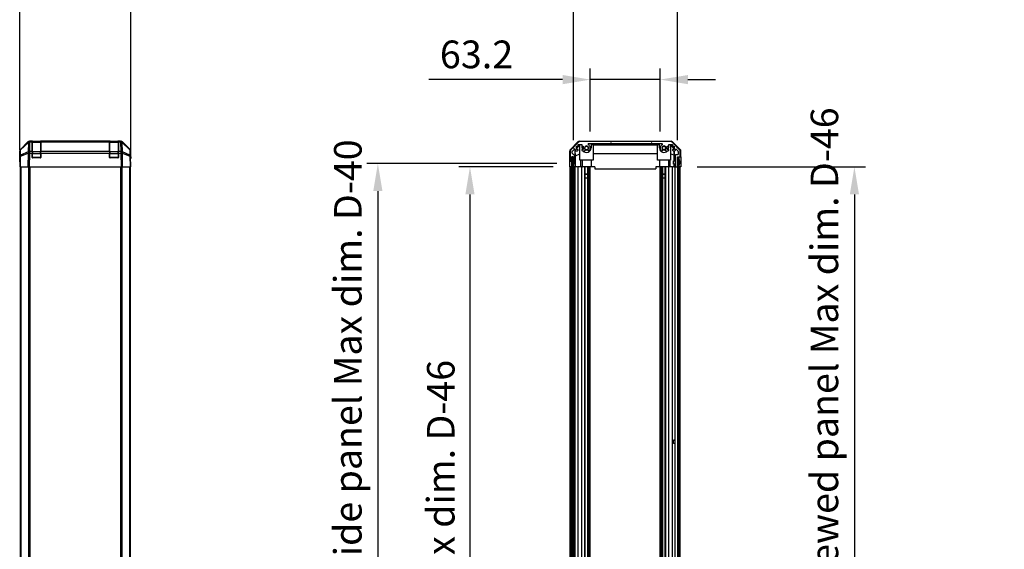
# Model space of a CAD drawing. Units: millimetres. Extents: x 0 to 14136, y 0 to 2810.
# Drawn here: x 3567 to 4456, y 1797 to 2276 of the extents above; entities that cross this region are included whole.
import ezdxf

# ---------------------------------------------------------------- set-up
doc = ezdxf.new("R2010")
doc.units = ezdxf.units.MM
for name, color, linetype, lineweight in [('AM_5', 3, 'Continuous', 25), ('Hatch (ISO)', 1, 'Continuous', 18), ('TK1', 7, 'Continuous', 25), ('TK2', 2, 'Continuous', 25), ('TK3', 5, 'Continuous', 25), ('TK4', 3, 'Continuous', 25), ('TK5', 4, 'Continuous', 25), ('TK8', 8, 'Continuous', 25)]:
    doc.layers.add(name, color=color, linetype=linetype, lineweight=lineweight)
doc.styles.add('Note Text (TK)English', font='arial.ttf')
doc.dimstyles.new('Default - Method 1b (TK)English', dxfattribs={"dimscale": 4, "dimtxt": 2.5, "dimasz": 2.5, "dimexe": 1, "dimexo": 1.5, "dimgap": 1, "dimtad": 1, "dimtoh": 1, "dimrnd": 1e-08, "dimdsep": 46, "dimtxsty": 'Note Text (TK)English', "dimcen": 0.09, "dimdle": 5, "dimclrd": 100, "dimclre": 100, "dimclrt": 7, "dimadec": 1, "dimazin": 1, "dimtfac": 1, "dimtmove": 0, "dimatfit": 3, "dimfxl": 1, "dimtolj": 1, "dimlwd": -1, "dimlwe": -1, "dimarcsym": 0})

# ---------------------------------------------------------------- blocks, each defined once
blk = doc.blocks.new('*D129')
at = {"layer": 'AM_5', "color": 100}
for p, q in [((3566.58, 2157.84), (3566.58, 2323.94)), ((3666.98, 2157.84), (3666.98, 2323.94)), ((3591.58, 2313.94), (3641.98, 2313.94))]:
    blk.add_line(p, q, dxfattribs=at)
for points in [[(3591.58, 2318.1), (3591.58, 2309.77), (3566.58, 2313.94)], [(3641.98, 2318.1), (3641.98, 2309.77), (3666.98, 2313.94)]]:
    blk.add_solid(points, dxfattribs=at)
at = {"layer": 'Defpoints', "color": 0}
for p in [(3666.98, 2313.94), (3566.58, 2142.84), (3666.98, 2142.84)]:
    blk.add_point(p, dxfattribs=at)
at = {"layer": 'AM_5', "color": 7, "insert": (3575.83, 2336.7), "char_height": 25, "attachment_point": 4, "style": 'Note Text (TK)English'}
blk.add_mtext('\\A1;100.4', dxfattribs=at)
blk = doc.blocks.new('*D130')
at = {"layer": 'AM_5', "color": 100}
for p, q in [((4082.12, 2174.84), (4082.12, 2231.57)), ((4145.32, 2174.84), (4145.32, 2231.57)), ((4057.12, 2221.57), (3936.21, 2221.57)), ((4145.32, 2221.57), (4082.12, 2221.57)), ((4170.32, 2221.57), (4195.32, 2221.57))]:
    blk.add_line(p, q, dxfattribs=at)
for points in [[(4057.12, 2225.73), (4057.12, 2217.4), (4082.12, 2221.57)], [(4170.32, 2225.73), (4170.32, 2217.4), (4145.32, 2221.57)]]:
    blk.add_solid(points, dxfattribs=at)
at = {"layer": 'Defpoints', "color": 0}
for p in [(4145.32, 2221.57), (4082.12, 2159.84), (4145.32, 2159.84)]:
    blk.add_point(p, dxfattribs=at)
at = {"layer": 'AM_5', "color": 7, "insert": (3946.21, 2244.34), "char_height": 25, "attachment_point": 4, "style": 'Note Text (TK)English'}
blk.add_mtext('\\A1;63.2', dxfattribs=at)
blk = doc.blocks.new('*D131')
at = {"layer": 'AM_5', "color": 100}
for p, q in [((4066.87, 2166.84), (4066.87, 2323.94)), ((4160.92, 2166.84), (4160.92, 2323.94)), ((4091.87, 2313.94), (4135.92, 2313.94))]:
    blk.add_line(p, q, dxfattribs=at)
for points in [[(4091.87, 2318.1), (4091.87, 2309.77), (4066.87, 2313.94)], [(4135.92, 2318.1), (4135.92, 2309.77), (4160.92, 2313.94)]]:
    blk.add_solid(points, dxfattribs=at)
at = {"layer": 'Defpoints', "color": 0}
for p in [(4160.92, 2313.94), (4066.87, 2151.84), (4160.92, 2151.84)]:
    blk.add_point(p, dxfattribs=at)
at = {"layer": 'AM_5', "color": 7, "insert": (3932.72, 2340.33), "char_height": 25, "attachment_point": 4, "style": 'Note Text (TK)English'}
blk.add_mtext('\\A1;\\fＭＳ Ｐゴシック|b0|i0;\\H24.8731;有効寸法 / Max dim. \\fArial|b0|i0;\\H25.0000;94', dxfattribs=at)
blk = doc.blocks.new('*D135')
at = {"layer": 'AM_5', "color": 100}
for p, q in [((4048.61, 2142.84), (3963.41, 2142.84)), ((3973.41, 2117.84), (3973.41, 1413.84)), ((4048.52, 1388.84), (3963.41, 1388.84))]:
    blk.add_line(p, q, dxfattribs=at)
for points in [[(3969.24, 2117.84), (3977.58, 2117.84), (3973.41, 2142.84)], [(3969.24, 1413.84), (3977.58, 1413.84), (3973.41, 1388.84)]]:
    blk.add_solid(points, dxfattribs=at)
at = {"layer": 'Defpoints', "color": 0}
for p in [(4063.61, 2142.84), (3973.41, 1388.84), (4063.52, 1388.84)]:
    blk.add_point(p, dxfattribs=at)
at = {"layer": 'AM_5', "color": 7, "insert": (3947.02, 1573.8), "char_height": 25, "attachment_point": 4, "rotation": 90, "style": 'Note Text (TK)English'}
blk.add_mtext('\\A1; \\fＭＳ Ｐゴシック|b0|i0;\\H24.8731;有効寸法 / Max dim. D-46', dxfattribs=at)
blk = doc.blocks.new('*D136')
at = {"layer": 'AM_5', "color": 100}
for p, q in [((4051.87, 2145.84), (3880.17, 2145.84)), ((3890.17, 2120.84), (3890.17, 1410.84)), ((4051.87, 1385.84), (3880.17, 1385.84))]:
    blk.add_line(p, q, dxfattribs=at)
for points in [[(3886, 2120.84), (3894.34, 2120.84), (3890.17, 2145.84)], [(3886, 1410.84), (3894.34, 1410.84), (3890.17, 1385.84)]]:
    blk.add_solid(points, dxfattribs=at)
at = {"layer": 'Defpoints', "color": 0}
for p in [(4066.87, 2145.84), (3890.17, 1385.84), (4066.87, 1385.84)]:
    blk.add_point(p, dxfattribs=at)
at = {"layer": 'AM_5', "color": 7, "insert": (3863.07, 1351.85), "char_height": 25, "attachment_point": 4, "rotation": 90, "style": 'Note Text (TK)English'}
blk.add_mtext('\\A1; \\fＭＳ Ｐゴシック|b0|i0;\\H24.8731;ハメ込みパネル有効寸法 / Slide panel Max dim. D-40', dxfattribs=at)
blk = doc.blocks.new('*D137')
at = {"layer": 'AM_5', "color": 100}
for p, q in [((4178.77, 2142.84), (4330.74, 2142.84)), ((4320.74, 2117.84), (4320.74, 1413.84)), ((4178.92, 1388.84), (4330.74, 1388.84))]:
    blk.add_line(p, q, dxfattribs=at)
for points in [[(4316.57, 2117.84), (4324.91, 2117.84), (4320.74, 2142.84)], [(4316.57, 1413.84), (4324.91, 1413.84), (4320.74, 1388.84)]]:
    blk.add_solid(points, dxfattribs=at)
at = {"layer": 'Defpoints', "color": 0}
for p in [(4163.77, 2142.84), (4163.92, 1388.84), (4320.74, 1388.84)]:
    blk.add_point(p, dxfattribs=at)
at = {"layer": 'AM_5', "color": 7, "insert": (4293.64, 1323.24), "char_height": 25, "attachment_point": 4, "rotation": 90, "style": 'Note Text (TK)English'}
blk.add_mtext('\\A1; \\fＭＳ Ｐゴシック|b0|i0;\\H24.8731;ねじ止めパネル有効寸法 / Screwed panel Max dim. D-46', dxfattribs=at)

msp = doc.modelspace()

# ---------------------------------------------------------------- hatches: boundary and pattern name
at = {"layer": 'Hatch (ISO)'}
h = msp.add_hatch(dxfattribs=at)
h.set_pattern_fill('ANSI31', color=256, scale=254, angle=75.0001754, style=0)
h.set_pattern_definition([(120.0002, (1364, -80), (-27.49626, -15.87508), [])])
edge = h.paths.add_edge_path()
edge.add_ellipse((4072.8513, 2163.54), major_axis=(0, 2), ratio=1, start_angle=0, end_angle=45)
edge.add_line((4071.4371, 2164.9543), (4064.6086, 2158.1258))
edge.add_ellipse((4066.0228, 2156.7116), major_axis=(-1.4142, 1.4142), ratio=1, start_angle=0, end_angle=45)
edge.add_line((4064.0228, 2156.7116), (4064.0228, 2148.34))
edge.add_ellipse((4064.5228, 2148.34), major_axis=(-0.5, 0), ratio=1, start_angle=0, end_angle=90)
edge.add_line((4064.5228, 2147.84), (4064.7228, 2147.84))
edge.add_ellipse((4064.7228, 2148.34), major_axis=(0, -0.5), ratio=1, start_angle=0, end_angle=90)
edge.add_line((4065.2228, 2148.34), (4065.2228, 2151.84))
edge.add_line((4065.2228, 2151.84), (4066.8728, 2151.84))
edge.add_line((4066.8728, 2151.84), (4066.8728, 2151.79))
edge.add_line((4066.8728, 2151.79), (4066.8728, 2146.34))
edge.add_ellipse((4067.3728, 2146.34), major_axis=(-0.5, 0), ratio=1, start_angle=0, end_angle=90)
edge.add_line((4067.3728, 2145.84), (4067.5728, 2145.84))
edge.add_ellipse((4067.5728, 2146.34), major_axis=(0, -0.5), ratio=1, start_angle=0, end_angle=90)
edge.add_line((4068.0728, 2146.34), (4068.0728, 2152.6155))
edge.add_ellipse((4067.5728, 2152.6155), major_axis=(0.5, 0), ratio=1, start_angle=0, end_angle=48.3664607)
edge.add_line((4067.905, 2152.9892), (4065.9907, 2154.6909))
edge.add_ellipse((4066.3228, 2155.0646), major_axis=(-0.3322, -0.3737), ratio=1, start_angle=311.6335393, end_angle=360, ccw=False)
edge.add_line((4065.8228, 2155.0646), (4065.8228, 2156.5874))
edge.add_ellipse((4066.3228, 2156.5874), major_axis=(-0.5, 0), ratio=1, start_angle=315, end_angle=360, ccw=False)
edge.add_line((4065.9693, 2156.9409), (4067.5193, 2158.4909))
edge.add_ellipse((4067.8728, 2158.1374), major_axis=(-0.3536, 0.3536), ratio=1, start_angle=225, end_angle=360, ccw=False)
edge.add_line((4068.3728, 2158.1374), (4068.3728, 2157.84))
edge.add_ellipse((4068.8728, 2157.84), major_axis=(-0.5, 0), ratio=1, start_angle=0, end_angle=90)
edge.add_line((4068.8728, 2157.34), (4070.5228, 2157.34))
edge.add_ellipse((4070.5228, 2157.84), major_axis=(0, -0.5), ratio=1, start_angle=0, end_angle=90)
edge.add_line((4071.0228, 2157.84), (4071.0228, 2158.59))
edge.add_line((4071.0228, 2158.59), (4069.6228, 2158.59))
edge.add_line((4069.6228, 2158.59), (4069.6228, 2161.39))
edge.add_line((4069.6228, 2161.39), (4071.0228, 2161.39))
edge.add_line((4071.0228, 2161.39), (4071.0228, 2163.09))
edge.add_line((4071.0228, 2163.09), (4074.4228, 2163.09))
edge.add_line((4074.4228, 2163.09), (4074.4228, 2161.39))
edge.add_line((4074.4228, 2161.39), (4075.8228, 2161.39))
edge.add_line((4075.8228, 2161.39), (4075.8228, 2158.59))
edge.add_line((4075.8228, 2158.59), (4074.4228, 2158.59))
edge.add_line((4074.4228, 2158.59), (4074.4228, 2157.84))
edge.add_ellipse((4074.9228, 2157.84), major_axis=(-0.5, 0), ratio=1, start_angle=0, end_angle=90)
edge.add_line((4074.9228, 2157.34), (4077.0502, 2157.34))
edge.add_ellipse((4076.7931, 2158.0976), major_axis=(0.2571, -0.7576), ratio=1, start_angle=0, end_angle=113.3358856)
edge.add_ellipse((4078.7228, 2159.84), major_axis=(-1.336, -1.2063), ratio=1, start_angle=95.8404263, end_angle=360, ccw=False)
edge.add_ellipse((4080.6526, 2158.0976), major_axis=(-0.5938, 0.5361), ratio=1, start_angle=0, end_angle=113.3358856)
edge.add_line((4080.3955, 2157.34), (4080.9097, 2157.3399))
edge.add_ellipse((4080.6526, 2158.0976), major_axis=(0.2571, -0.7577), ratio=1, start_angle=0, end_angle=29.1763119)
edge.add_ellipse((4078.7228, 2159.84), major_axis=(2.5236, -2.2786), ratio=1, start_angle=0, end_angle=102.7592575)
edge.add_ellipse((4080.6326, 2163.2403), major_axis=(-0.2447, -0.4357), ratio=1, start_angle=209.3205294, end_angle=360, ccw=False)
edge.add_line((4080.6326, 2163.74), (4146.8131, 2163.74))
edge.add_ellipse((4146.8131, 2163.2403), major_axis=(0, 0.4997), ratio=1, start_angle=209.3205294, end_angle=360, ccw=False)
edge.add_ellipse((4148.7228, 2159.84), major_axis=(-1.665, 2.9645), ratio=1, start_angle=0, end_angle=102.7592575)
edge.add_ellipse((4146.7931, 2158.0976), major_axis=(-0.5939, -0.5362), ratio=1, start_angle=0, end_angle=29.1763119)
edge.add_line((4146.536, 2157.3399), (4147.0502, 2157.34))
edge.add_ellipse((4146.7931, 2158.0976), major_axis=(0.2571, -0.7576), ratio=1, start_angle=0, end_angle=113.3358856)
edge.add_ellipse((4148.7228, 2159.84), major_axis=(-1.336, -1.2063), ratio=1, start_angle=95.8404263, end_angle=360, ccw=False)
edge.add_ellipse((4150.6526, 2158.0976), major_axis=(-0.5938, 0.5361), ratio=1, start_angle=0, end_angle=113.3358856)
edge.add_line((4150.3955, 2157.34), (4152.5228, 2157.34))
edge.add_ellipse((4152.5228, 2157.84), major_axis=(0, -0.5), ratio=1, start_angle=0, end_angle=90)
edge.add_line((4153.0228, 2157.84), (4153.0228, 2158.59))
edge.add_line((4153.0228, 2158.59), (4151.6228, 2158.59))
edge.add_line((4151.6228, 2158.59), (4151.6228, 2161.39))
edge.add_line((4151.6228, 2161.39), (4153.0228, 2161.39))
edge.add_line((4153.0228, 2161.39), (4153.0228, 2163.09))
edge.add_line((4153.0228, 2163.09), (4156.4228, 2163.09))
edge.add_line((4156.4228, 2163.09), (4156.4228, 2161.39))
edge.add_line((4156.4228, 2161.39), (4157.8228, 2161.39))
edge.add_line((4157.8228, 2161.39), (4157.8228, 2158.59))
edge.add_line((4157.8228, 2158.59), (4156.4228, 2158.59))
edge.add_line((4156.4228, 2158.59), (4156.4228, 2157.84))
edge.add_ellipse((4156.9228, 2157.84), major_axis=(-0.5, 0), ratio=1, start_angle=0, end_angle=90)
edge.add_line((4156.9228, 2157.34), (4158.5728, 2157.34))
edge.add_ellipse((4158.5728, 2157.84), major_axis=(0, -0.5), ratio=1, start_angle=0, end_angle=90)
edge.add_line((4159.0728, 2157.84), (4159.0728, 2158.1374))
edge.add_ellipse((4159.5728, 2158.1374), major_axis=(-0.5, 0), ratio=1, start_angle=225, end_angle=360, ccw=False)
edge.add_line((4159.9264, 2158.4909), (4161.4764, 2156.9409))
edge.add_ellipse((4161.1228, 2156.5874), major_axis=(0.3536, 0.3536), ratio=1, start_angle=315, end_angle=360, ccw=False)
edge.add_line((4161.6228, 2156.5874), (4161.6228, 2154.14))
edge.add_ellipse((4161.1228, 2154.14), major_axis=(0.5, 0), ratio=1, start_angle=270, end_angle=360, ccw=False)
edge.add_line((4161.1228, 2153.64), (4159.4228, 2153.64))
edge.add_ellipse((4159.4228, 2153.14), major_axis=(0, 0.5), ratio=1, start_angle=0, end_angle=90)
edge.add_line((4158.9228, 2153.14), (4158.9228, 2143.34))
edge.add_ellipse((4159.4228, 2143.34), major_axis=(-0.5, 0), ratio=1, start_angle=0, end_angle=90)
edge.add_line((4159.4228, 2142.84), (4160.4228, 2142.84))
edge.add_ellipse((4160.4228, 2143.34), major_axis=(0, -0.5), ratio=1, start_angle=0, end_angle=90)
edge.add_line((4160.9228, 2143.34), (4160.9228, 2151.59))
edge.add_line((4160.9228, 2151.59), (4160.9228, 2151.84))
edge.add_line((4160.9228, 2151.84), (4162.9228, 2151.84))
edge.add_ellipse((4162.9228, 2152.34), major_axis=(0, -0.5), ratio=1, start_angle=0, end_angle=90)
edge.add_line((4163.4228, 2152.34), (4163.4228, 2156.7116))
edge.add_ellipse((4161.4228, 2156.7116), major_axis=(2, 0), ratio=1, start_angle=0, end_angle=45)
edge.add_line((4162.8371, 2158.1258), (4156.0086, 2164.9543))
edge.add_ellipse((4154.5944, 2163.54), major_axis=(1.4142, 1.4142), ratio=1, start_angle=0, end_angle=45)
edge.add_line((4154.5944, 2165.54), (4072.8513, 2165.54))
h = msp.add_hatch(dxfattribs=at)
h.set_pattern_fill('ANSI31', color=256, scale=254, angle=90.0002105, style=0)
h.set_pattern_definition([(135.0002, (1364, -80), (-22.45056, -22.45072), [])])
h.paths.add_polyline_path([(4065.3728, 1379.89), (4066.8728, 1379.89), (4066.8728, 1385.34), (4066.8728, 2146.34), (4066.8728, 2151.79), (4065.3728, 2151.79)])
h = msp.add_hatch(dxfattribs=at)
h.set_pattern_fill('ANSI31', color=256, scale=254, style=0)
h.set_pattern_definition([(45, (1364, -80), (-22.45064, 22.45064), [])])
h.paths.add_polyline_path([(4162.4228, 2151.59), (4160.9228, 2151.59), (4160.9228, 2143.34), (4160.9228, 1388.34), (4160.9228, 1380.09), (4162.4228, 1380.09)])

# ---------------------------------------------------------------- linework, layer by layer
at = {"layer": 'TK1'}
for p, q in [((4071.4371, 2164.9543), (4064.6086, 2158.1258)), ((4071.0228, 2161.39), (4071.0228, 2163.09)), ((4071.0228, 2163.09), (4074.4228, 2163.09)), ((4154.5944, 2165.54), (4072.8513, 2165.54)), ((4074.4228, 2163.09), (4074.4228, 2161.39)), ((4080.6326, 2163.74), (4146.8131, 2163.74)), ((4153.0228, 2161.39), (4153.0228, 2163.09)), ((4153.0228, 2163.09), (4156.4228, 2163.09)), ((4162.8371, 2158.1258), (4156.0086, 2164.9543)), ((4156.4228, 2163.09), (4156.4228, 2161.39)), ((4064.0228, 2156.7116), (4064.0228, 2148.34)), ((4065.8228, 2155.0646), (4065.8228, 2156.5874)), ((4065.9693, 2156.9409), (4067.5193, 2158.4909)), ((4067.905, 2152.9892), (4065.9907, 2154.6909)), ((4068.3728, 2158.1374), (4068.3728, 2157.84)), ((4068.8728, 2157.34), (4070.5228, 2157.34)), ((4069.6228, 2158.59), (4069.6228, 2161.39)), ((4069.6228, 2161.39), (4071.0228, 2161.39)), ((4071.0228, 2158.59), (4069.6228, 2158.59)), ((4071.0228, 2157.84), (4071.0228, 2158.59)), ((4074.4228, 2161.39), (4075.8228, 2161.39)), ((4075.8228, 2158.59), (4074.4228, 2158.59)), ((4074.4228, 2158.59), (4074.4228, 2157.84)), ((4074.9228, 2157.34), (4077.0502, 2157.34)), ((4075.8228, 2161.39), (4075.8228, 2158.59)), ((4080.3955, 2157.34), (4080.9097, 2157.3399)), ((4146.536, 2157.3399), (4147.0502, 2157.34)), ((4150.3955, 2157.34), (4152.5228, 2157.34)), ((4151.6228, 2158.59), (4151.6228, 2161.39)), ((4151.6228, 2161.39), (4153.0228, 2161.39)), ((4153.0228, 2158.59), (4151.6228, 2158.59)), ((4153.0228, 2157.84), (4153.0228, 2158.59)), ((4156.4228, 2161.39), (4157.8228, 2161.39)), ((4157.8228, 2158.59), (4156.4228, 2158.59)), ((4156.4228, 2158.59), (4156.4228, 2157.84)), ((4156.9228, 2157.34), (4158.5728, 2157.34)), ((4157.8228, 2161.39), (4157.8228, 2158.59)), ((4158.9228, 2153.14), (4158.9228, 2143.34)), ((4159.0728, 2157.84), (4159.0728, 2158.1374)), ((4161.1228, 2153.64), (4159.4228, 2153.64)), ((4159.9264, 2158.4909), (4161.4764, 2156.9409)), ((4161.6228, 2156.5874), (4161.6228, 2154.14)), ((4163.4228, 2152.34), (4163.4228, 2156.7116)), ((4064.5228, 2147.84), (4064.7228, 2147.84)), ((4065.2228, 2148.34), (4065.2228, 2151.84)), ((4065.2228, 2151.84), (4066.8728, 2151.84)), ((4066.8728, 2151.84), (4066.8728, 2146.34)), ((4067.3728, 2145.84), (4067.5728, 2145.84)), ((4068.0728, 2146.34), (4068.0728, 2152.6155)), ((4160.9228, 2143.34), (4160.9228, 2151.84)), ((4160.9228, 2151.84), (4162.9228, 2151.84)), ((3567.0812, 2142.84), (3567.0812, 1388.84)), ((3567.6669, 2142.84), (3567.6669, 1388.84)), ((3574.4954, 2142.84), (3574.4954, 1388.84)), ((3575.9096, 1388.84), (3575.9096, 2142.84)), ((3657.6527, 2142.84), (3657.6527, 1388.84)), ((3659.0669, 1388.84), (3659.0669, 2142.84)), ((3665.8954, 2142.84), (3665.8954, 1388.84)), ((3666.4812, 2142.84), (3666.4812, 1388.84)), ((4064.0228, 1388.84), (4064.0228, 2142.84)), ((4065.2228, 1388.84), (4065.2228, 2142.84)), ((4068.0728, 1388.84), (4068.0728, 2142.84)), ((4068.3728, 1388.84), (4068.3728, 2142.84)), ((4071.0228, 1388.84), (4071.0228, 2142.84)), ((4074.4228, 1388.84), (4074.4228, 2142.84)), ((4077.0502, 1388.84), (4077.0502, 2142.84)), ((4077.5847, 2132.84), (4077.5847, 2142.84)), ((4077.5931, 1388.84), (4077.5931, 2142.84)), ((4079.8526, 1388.84), (4079.8526, 2142.84)), ((4079.861, 2142.84), (4079.861, 2132.84)), ((4080.3955, 1388.84), (4080.3955, 2142.84)), ((4080.9097, 1388.84), (4080.9097, 2142.84)), ((4082.123, 1388.84), (4082.123, 2142.84)), ((4145.3227, 1388.84), (4145.3227, 2142.84)), ((4146.536, 1388.84), (4146.536, 2142.84)), ((4147.0502, 1388.84), (4147.0502, 2142.84)), ((4147.5847, 2132.84), (4147.5847, 2142.84)), ((4147.5931, 1388.84), (4147.5931, 2142.84)), ((4149.8526, 1388.84), (4149.8526, 2142.84)), ((4149.861, 2142.84), (4149.861, 2132.84)), ((4150.3955, 1388.84), (4150.3955, 2142.84)), ((4153.0228, 1388.84), (4153.0228, 2142.84)), ((4156.4228, 1388.84), (4156.4228, 2142.84)), ((4158.9228, 1388.84), (4158.9228, 2142.84)), ((4159.4228, 2142.84), (4160.4228, 2142.84)), ((4163.4228, 1388.84), (4163.4228, 2142.84))]:
    msp.add_line(p, q, dxfattribs=at)
for centre, radius, start, end in [((4072.8513, 2163.54), 2, 90, 135), ((4080.6326, 2163.2403), 0.4997, 90, 240.6794706), ((4078.7228, 2159.84), 3.4001, 317.9202131, 60.6794706), ((4148.7228, 2159.84), 3.4001, 119.3205294, 222.0797869), ((4146.8131, 2163.2403), 0.4997, 299.3205294, 90), ((4154.5944, 2163.54), 2, 45, 90), ((4066.0228, 2156.7116), 2, 135, 180), ((4066.3228, 2156.5874), 0.5, 135, 180), ((4066.3228, 2155.0646), 0.5, 180, 228.3664607), ((4067.8728, 2158.1374), 0.5, 0, 135), ((4067.5728, 2152.6155), 0.5, 0, 48.3664607), ((4068.8728, 2157.84), 0.5, 180, 270), ((4070.5228, 2157.84), 0.5, 270, 0), ((4074.9228, 2157.84), 0.5, 180, 270), ((4078.7228, 2159.84), 1.8, 317.9202131, 222.0797869), ((4076.7931, 2158.0976), 0.8, 288.7439012, 42.0797869), ((4080.6526, 2158.0976), 0.8, 137.9202131, 251.2560988), ((4080.6526, 2158.0976), 0.8001, 288.7439012, 317.9202131), ((4146.7931, 2158.0976), 0.8001, 222.0797869, 251.2560988), ((4148.7228, 2159.84), 1.8, 317.9202131, 222.0797869), ((4146.7931, 2158.0976), 0.8, 288.7439012, 42.0797869), ((4150.6526, 2158.0976), 0.8, 137.9202131, 251.2560988), ((4152.5228, 2157.84), 0.5, 270, 0), ((4156.9228, 2157.84), 0.5, 180, 270), ((4158.5728, 2157.84), 0.5, 270, 0), ((4159.4228, 2153.14), 0.5, 90, 180), ((4159.5728, 2158.1374), 0.5, 45, 180), ((4161.1228, 2154.14), 0.5, 270, 0), ((4161.1228, 2156.5874), 0.5, 0, 45), ((4161.4228, 2156.7116), 2, 0, 45), ((4064.5228, 2148.34), 0.5, 180, 270), ((4064.7228, 2148.34), 0.5, 270, 0), ((4067.3728, 2146.34), 0.5, 180, 270), ((4067.5728, 2146.34), 0.5, 270, 0), ((4162.9228, 2152.34), 0.5, 270, 0), ((4159.4228, 2143.34), 0.5, 180, 270), ((4160.4228, 2143.34), 0.5, 270, 0)]:
    msp.add_arc(centre, radius, start, end, dxfattribs=at)
at = {"layer": 'TK2'}
for p, q in [((3567.1668, 2158.4245), (3573.9967, 2165.2544)), ((3567.4231, 2158.0067), (3574.3888, 2164.8519)), ((3574.3923, 2165.26), (3567.4266, 2158.4148)), ((3574.3888, 2164.8519), (3574.2386, 2156.2466)), ((3574.399, 2165.2665), (3574.3923, 2165.26)), ((3575.4107, 2165.84), (3575.8008, 2165.84)), ((3575.644, 2156.6424), (3575.7942, 2165.2477)), ((3575.7942, 2165.2477), (3575.8008, 2165.2543)), ((3577.7812, 2165.84), (3575.8008, 2165.84)), ((3575.8008, 2165.2543), (3575.8008, 2165.84)), ((3575.8008, 2165.2543), (3577.7812, 2165.2543)), ((3578.2812, 2165.84), (3577.7812, 2165.84)), ((3577.7812, 2165.84), (3577.7812, 2165.2543)), ((3577.7812, 2156.6424), (3577.7812, 2165.2543)), ((3578.2812, 2165.64), (3578.2812, 2165.84)), ((3578.2812, 2165.84), (3585.2812, 2165.84)), ((3585.2812, 2165.84), (3585.2812, 2165.64)), ((3585.7812, 2165.84), (3585.2812, 2165.84)), ((3585.7812, 2165.2543), (3585.7812, 2165.84)), ((3647.7812, 2165.84), (3585.7812, 2165.84)), ((3585.7812, 2165.2543), (3585.7812, 2156.6424)), ((3585.7812, 2165.2543), (3647.7812, 2165.2543)), ((3648.2812, 2165.84), (3647.7812, 2165.84)), ((3647.7812, 2165.84), (3647.7812, 2165.2543)), ((3647.7812, 2156.6424), (3647.7812, 2165.2543)), ((3648.2812, 2165.64), (3648.2812, 2165.84)), ((3648.2812, 2165.84), (3655.2812, 2165.84)), ((3655.7812, 2165.84), (3655.2812, 2165.84)), ((3655.2812, 2165.84), (3655.2812, 2165.64)), ((3655.7812, 2165.2543), (3655.7812, 2165.84)), ((3657.7615, 2165.84), (3655.7812, 2165.84)), ((3655.7812, 2165.2543), (3655.7812, 2156.6424)), ((3655.7812, 2165.2543), (3657.7615, 2165.2543)), ((3657.7615, 2165.84), (3657.7615, 2165.2543)), ((3657.7615, 2165.84), (3658.1516, 2165.84)), ((3657.7615, 2165.2543), (3657.7681, 2165.2477)), ((3657.7681, 2165.2477), (3657.9184, 2156.6424)), ((3659.17, 2165.26), (3659.1633, 2165.2665)), ((3666.1357, 2158.4148), (3659.17, 2165.26)), ((3659.3237, 2156.2466), (3659.1735, 2164.8519)), ((3659.1735, 2164.8519), (3666.1392, 2158.0067)), ((3659.5656, 2165.2544), (3666.3955, 2158.4245)), ((4064.1085, 2158.4245), (4070.9384, 2165.2544)), ((4069.6228, 2159.6949), (4072.7675, 2162.8396)), ((4069.6228, 2159.3273), (4072.7228, 2162.3821)), ((4072.3524, 2165.84), (4155.0932, 2165.84)), ((4072.8723, 2162.7349), (4072.7228, 2162.5854)), ((4072.7228, 2148.84), (4072.7228, 2162.5854)), ((4072.7675, 2162.8396), (4074.4228, 2162.8396)), ((4072.7675, 2162.8396), (4072.8723, 2162.7349)), ((4074.4228, 2162.7349), (4072.8723, 2162.7349)), ((4082.8228, 2162.8396), (4086.2228, 2162.8396)), ((4082.8228, 2162.8396), (4082.8228, 2159.84)), ((4084.7228, 2162.7349), (4082.8228, 2162.7349)), ((4084.7228, 2162.7349), (4084.7228, 2148.84)), ((4084.7228, 2162.6307), (4142.7228, 2162.6307)), ((4086.2228, 2162.8396), (4086.2228, 2163.7396)), ((4086.2228, 2163.7396), (4141.2228, 2163.7396)), ((4141.2228, 2162.8396), (4086.2228, 2162.8396)), ((4141.2228, 2163.7396), (4141.2228, 2162.8396)), ((4141.2228, 2162.8396), (4144.6228, 2162.8396)), ((4142.7228, 2148.84), (4142.7228, 2162.7349)), ((4144.6228, 2162.7349), (4142.7228, 2162.7349)), ((4144.6228, 2159.84), (4144.6228, 2162.8396)), ((4153.0228, 2162.8396), (4154.6781, 2162.8396)), ((4154.5734, 2162.7349), (4153.0228, 2162.7349)), ((4154.5734, 2162.7349), (4154.6781, 2162.8396)), ((4154.7228, 2162.5854), (4154.5734, 2162.7349)), ((4154.6781, 2162.8396), (4157.8228, 2159.6949)), ((4154.7228, 2162.5854), (4154.7228, 2148.84)), ((4154.7228, 2162.3821), (4157.7375, 2159.4114)), ((4156.5073, 2165.2544), (4163.3372, 2158.4245)), ((3566.5812, 2147.84), (3566.5812, 2157.0105)), ((3566.8287, 2157.0232), (3566.7474, 2152.3617)), ((3567.3333, 2152.3762), (3574.2134, 2155.254)), ((3567.3417, 2153.3452), (3567.4231, 2158.0067)), ((3574.2218, 2156.223), (3567.3417, 2153.3452)), ((3574.2134, 2155.254), (3573.9967, 2142.84)), ((3574.2386, 2156.2466), (3574.2218, 2156.223)), ((3575.4107, 2142.84), (3575.6272, 2155.2395)), ((3575.6272, 2155.2395), (3575.644, 2155.2631)), ((3577.7812, 2156.6424), (3575.644, 2156.6424)), ((3575.644, 2155.2631), (3575.644, 2156.6424)), ((3575.644, 2155.2631), (3577.7812, 2155.2631)), ((3577.7812, 2156.6424), (3577.7812, 2155.2631)), ((3577.7812, 2151.34), (3577.7812, 2155.2631)), ((3585.7812, 2155.2631), (3585.7812, 2156.6424)), ((3647.7812, 2156.6424), (3585.7812, 2156.6424)), ((3585.7812, 2155.2631), (3585.7812, 2151.34)), ((3585.7812, 2155.2631), (3647.7812, 2155.2631)), ((3647.7812, 2156.6424), (3647.7812, 2155.2631)), ((3647.7812, 2151.34), (3647.7812, 2155.2631)), ((3655.7812, 2155.2631), (3655.7812, 2156.6424)), ((3657.9184, 2156.6424), (3655.7812, 2156.6424)), ((3655.7812, 2155.2631), (3655.7812, 2151.34)), ((3655.7812, 2155.2631), (3657.9184, 2155.2631)), ((3657.9184, 2156.6424), (3657.9184, 2155.2631)), ((3657.9184, 2155.2631), (3657.9351, 2155.2395)), ((3657.9351, 2155.2395), (3658.1516, 2142.84)), ((3659.3405, 2156.223), (3659.3237, 2156.2466)), ((3666.2206, 2153.3452), (3659.3405, 2156.223)), ((3659.5656, 2142.84), (3659.3489, 2155.254)), ((3659.3489, 2155.254), (3666.229, 2152.3762)), ((3666.1392, 2158.0067), (3666.2206, 2153.3452)), ((3666.8149, 2152.3617), (3666.7336, 2157.0232)), ((3666.9812, 2151.84), (3666.9812, 2157.0105)), ((4063.5228, 2147.84), (4063.5228, 2157.0105)), ((4068.3736, 2145.84), (4068.3736, 2157.8129)), ((4068.6454, 2152.7775), (4068.5639, 2157.4469)), ((4068.6454, 2152.7775), (4072.7228, 2154.4372)), ((4074.6228, 2159.84), (4074.6228, 2161.39)), ((4142.7228, 2154.5974), (4084.7228, 2154.5974)), ((4152.8228, 2161.39), (4152.8228, 2159.84)), ((4157.63, 2153.2539), (4154.7228, 2154.4372)), ((4157.7014, 2157.34), (4157.63, 2153.2539)), ((4157.63, 2153.2539), (4157.63, 2148.3401)), ((4157.7375, 2159.4114), (4157.7232, 2158.59)), ((4157.8228, 2159.4967), (4157.7375, 2159.4114)), ((4157.9219, 2157.34), (4157.9219, 2148.3401)), ((4163.9228, 2151.84), (4163.9228, 2157.0105)), ((3566.7474, 2152.3617), (3566.5812, 2142.84)), ((3566.5812, 2147.84), (3566.6684, 2147.84)), ((3567.1668, 2142.84), (3567.3333, 2152.3762)), ((3585.2812, 2150.84), (3578.2812, 2150.84)), ((3655.2812, 2150.84), (3648.2812, 2150.84)), ((3666.229, 2152.3762), (3666.3955, 2142.84)), ((3666.9812, 2142.84), (3666.8149, 2152.3617)), ((3666.8241, 2151.84), (3666.9812, 2151.84)), ((4063.5228, 2147.84), (4064.5228, 2147.84)), ((4063.6101, 2142.84), (4063.6101, 2145.84)), ((4064.7228, 2147.84), (4065.2236, 2147.84)), ((4065.2236, 2147.84), (4065.2236, 2151.84)), ((4065.2236, 2147.84), (4065.2236, 2145.84)), ((4065.2236, 2145.84), (4065.2236, 2142.84)), ((4066.8736, 2146.3129), (4066.8736, 2145.84)), ((4066.8736, 2145.84), (4067.3728, 2145.84)), ((4066.8736, 2143.84), (4066.8736, 2145.84)), ((4067.5728, 2145.84), (4068.3736, 2145.84)), ((4068.3736, 2145.84), (4068.391, 2145.84)), ((4068.6454, 2142.84), (4068.6454, 2152.7775)), ((4084.7228, 2148.84), (4072.7228, 2148.84)), ((4073.1516, 2148.84), (4073.1516, 2142.84)), ((4074.6228, 2148.84), (4074.6228, 2142.84)), ((4082.8228, 2148.84), (4082.8228, 2142.84)), ((4154.7228, 2148.84), (4142.7228, 2148.84)), ((4144.6228, 2148.84), (4144.6228, 2142.84)), ((4152.8228, 2148.84), (4152.8228, 2142.84)), ((4154.294, 2142.84), (4154.294, 2148.84)), ((4157.63, 2145.34), (4157.63, 2142.84)), ((4157.9219, 2145.34), (4157.9219, 2142.84)), ((4162.9228, 2151.84), (4163.9228, 2151.84)), ((4163.7657, 2146.84), (4163.7657, 2142.84)), ((3567.1668, 2142.84), (3566.5812, 2142.84)), ((3567.1668, 2142.84), (3573.9967, 2142.84)), ((3575.4107, 2142.84), (3573.9967, 2142.84)), ((3575.4107, 2142.84), (3658.1516, 2142.84)), ((3659.5656, 2142.84), (3658.1516, 2142.84)), ((3659.5656, 2142.84), (3666.3955, 2142.84)), ((3666.9812, 2142.84), (3666.3955, 2142.84)), ((4065.2236, 2142.84), (4063.6101, 2142.84)), ((4064.7228, 2142.84), (4064.5228, 2142.84)), ((4065.3728, 2142.84), (4065.2236, 2142.84)), ((4065.3728, 2142.84), (4065.2236, 2142.84)), ((4066.8728, 2142.84), (4066.8736, 2142.84)), ((4066.8736, 2142.84), (4066.8736, 2143.84)), ((4068.4259, 2142.84), (4066.8736, 2142.84)), ((4067.5728, 2142.84), (4067.3728, 2142.84)), ((4068.4259, 2143.84), (4068.4259, 2142.84)), ((4068.6278, 2142.84), (4068.4259, 2142.84)), ((4068.6278, 2142.84), (4068.8728, 2142.84)), ((4070.5228, 2142.84), (4068.8728, 2142.84)), ((4070.5228, 2142.84), (4071.0228, 2142.84)), ((4073.1516, 2142.84), (4071.0228, 2142.84)), ((4074.4228, 2142.84), (4073.1516, 2142.84)), ((4074.4228, 2142.84), (4074.9228, 2142.84)), ((4075.4732, 2142.84), (4074.9228, 2142.84)), ((4082.8228, 2142.84), (4075.4732, 2142.84)), ((4086.2228, 2142.84), (4082.8228, 2142.84)), ((4086.2228, 2142.84), (4086.2228, 2140.84)), ((4086.2228, 2140.84), (4141.2228, 2140.84)), ((4141.2228, 2142.84), (4141.2228, 2140.84)), ((4144.6228, 2142.84), (4141.2228, 2142.84)), ((4151.9725, 2142.84), (4144.6228, 2142.84)), ((4152.5228, 2142.84), (4151.9725, 2142.84)), ((4152.5228, 2142.84), (4153.0228, 2142.84)), ((4154.294, 2142.84), (4153.0228, 2142.84)), ((4156.4228, 2142.84), (4154.294, 2142.84)), ((4156.4228, 2142.84), (4156.9228, 2142.84)), ((4157.6688, 2142.84), (4156.9228, 2142.84)), ((4157.9219, 2142.84), (4157.6688, 2142.84)), ((4157.9219, 2142.84), (4159.4228, 2142.84)), ((4160.4228, 2142.84), (4160.9228, 2142.84)), ((4162.9228, 2142.84), (4162.4228, 2142.84)), ((4163.7657, 2142.84), (4162.4228, 2142.84))]:
    msp.add_line(p, q, dxfattribs=at)
for centre, radius, start, end in [((3575.8008, 2163.84), 2, 90, 134.5), ((3657.7615, 2163.84), 2, 45.5, 90), ((3568.8284, 2156.9883), 2, 134.5, 179), ((3664.7339, 2156.9883), 2, 1, 45.5), ((4078.7228, 2159.84), 4.1, 180, 197.7508272), ((4078.7228, 2159.84), 4.1, 217.5718693, 0), ((4078.7228, 2159.84), 2, 235.4051545, 304.5948455), ((4078.7228, 2159.84), 2.1, 237.4386724, 302.5613276), ((4148.7228, 2159.84), 4.1, 180, 322.4281307), ((4148.7228, 2159.84), 2, 235.4051545, 304.5948455), ((4148.7228, 2159.84), 2.1, 237.4386724, 302.5613276), ((4148.7228, 2159.84), 4.1, 342.2491728, 0), ((3578.2812, 2151.34), 0.5, 180, 270), ((3585.2812, 2151.34), 0.5, 270, 0), ((3648.2812, 2151.34), 0.5, 180, 270), ((3655.2812, 2151.34), 0.5, 270, 0)]:
    msp.add_arc(centre, radius, start, end, dxfattribs=at)
for centre, major_axis, ratio, start_param, end_param in [((3575.4114, 2163.8397), (-1.4146, 1.4146), 0.99969546, 5.49793944, 6.28318531), ((3575.7942, 2163.8335), (-1.4018, 1.4265), 0.27881333, 0, 0.54388338), ((3575.7942, 2163.8335), (1.9997, -0.0349), 0.70705293, 1.58313735, 2.362365), ((3575.7942, 2163.8335), (-1.4018, 1.4265), 0.57396196, 5.24101135, 6.28318531), ((3575.8008, 2163.84), (-1.4018, 1.4265), 0.57396196, 5.24101135, 6.28318531), ((3657.7615, 2163.84), (1.4018, 1.4265), 0.57396196, 0, 1.04217396), ((3657.7681, 2163.8335), (1.4018, 1.4265), 0.57396196, 0, 1.04217396), ((3657.7681, 2163.8335), (1.9997, 0.0349), 0.70705293, 0.77922765, 1.5584553), ((3658.1509, 2163.8397), (1.4146, 1.4146), 0.99969546, 0, 0.78524587), ((3657.7681, 2163.8335), (1.4018, 1.4265), 0.27881333, 5.73930193, 6.28318531), ((4072.353, 2163.8397), (-1.4146, 1.4146), 0.99969546, 5.49793944, 6.28318531), ((4155.0926, 2163.8397), (1.4146, 1.4146), 0.99969546, 0, 0.78524587), ((3568.5815, 2157.0098), (-1.4146, 1.4146), 0.99969546, 0, 0.78524587), ((3568.747, 2152.3268), (-1.9997, 0.0349), 0.70705293, 5.50395766, 6.28318531), ((3568.8284, 2156.9883), (-1.9997, 0.0349), 0.70705293, 5.50395766, 6.28318531), ((3568.747, 2152.3268), (0.7718, -1.8451), 0.67266741, 3.87795161, 4.41236615), ((3568.8284, 2156.9883), (-1.4018, 1.4265), 0.27881333, 0, 0.54388338), ((3575.6272, 2155.2046), (-0.7718, 1.8451), 0.67266741, 0.73635896, 1.2707735), ((3575.6272, 2155.2046), (1.9997, -0.0349), 0.01744975, 1.57110091, 2.35634678), ((3575.6272, 2155.2046), (1.629, -1.1604), 0.01421551, 1.58092204, 2.62146225), ((3575.644, 2155.2282), (-1.9997, 0.0349), 0.70705293, 4.72473001, 5.50395766), ((3575.644, 2155.2282), (1.629, -1.1604), 0.01421551, 1.58092204, 2.62146225), ((3657.9184, 2155.2282), (-1.9997, -0.0349), 0.70705293, 3.9208203, 4.70004795), ((3657.9184, 2155.2282), (-1.629, -1.1604), 0.01421551, 3.66172306, 4.70226326), ((3657.9351, 2155.2046), (-1.629, -1.1604), 0.01421551, 3.66172306, 4.70226326), ((3657.9351, 2155.2046), (1.9997, 0.0349), 0.01744975, 0.78524587, 1.57049174), ((3657.9351, 2155.2046), (-0.7718, -1.8451), 0.67266741, 1.87081915, 2.4052337), ((3664.7339, 2156.9883), (1.4018, 1.4265), 0.27881333, 5.73930193, 6.28318531), ((3664.7339, 2156.9883), (1.9997, 0.0349), 0.70705293, 0, 0.77922765), ((3664.8153, 2152.3268), (-0.7718, -1.8451), 0.67266741, 1.87081915, 2.4052337), ((3664.8153, 2152.3268), (1.9997, 0.0349), 0.70705293, 0, 0.77922765), ((3664.9808, 2157.0098), (1.4146, 1.4146), 0.99969546, 5.49793944, 6.28318531), ((4065.5231, 2157.0098), (-1.4146, 1.4146), 0.99969546, 0, 0.78524587), ((4161.9225, 2157.0098), (1.4146, 1.4146), 0.99969546, 5.49793944, 6.28318531), ((3566.6335, 2145.84), (0, 2), 0.01745506, 5.49778714, 6.28318531), ((3568.747, 2152.3268), (-1.9997, 0.0349), 0.01744975, 5.49793944, 6.28318531), ((3664.8153, 2152.3268), (1.9997, 0.0349), 0.01744975, 0, 0.78524587), ((3666.9113, 2146.84), (0, 5), 0.01745506, 0, 0.78539816), ((4063.5752, 2145.84), (0, 2), 0.01745506, 4.71238898, 6.28318531), ((4068.391, 2143.84), (0, 2), 0.01745506, 4.71238898, 6.28318531), ((4163.853, 2146.84), (0, 5), 0.01745506, 0, 1.57079633)]:
    msp.add_ellipse(centre, major_axis=major_axis, ratio=ratio, start_param=start_param, end_param=end_param, dxfattribs=at)
at = {"layer": 'TK3'}
for p, q in [((3578.0812, 2165.64), (3578.0812, 2165.0543)), ((3585.4812, 2165.64), (3578.0812, 2165.64)), ((3578.0812, 2156.2258), (3578.0812, 2165.0543)), ((3578.0812, 2165.0543), (3585.4812, 2165.0543)), ((3585.4812, 2165.0543), (3585.4812, 2165.64)), ((3585.4812, 2165.0543), (3585.4812, 2156.2258)), ((3648.0812, 2165.64), (3648.0812, 2165.0543)), ((3655.4812, 2165.64), (3648.0812, 2165.64)), ((3648.0812, 2156.2258), (3648.0812, 2165.0543)), ((3648.0812, 2165.0543), (3655.4812, 2165.0543)), ((3655.4812, 2165.0543), (3655.4812, 2165.64)), ((3655.4812, 2165.0543), (3655.4812, 2156.2258)), ((3578.0812, 2154.8116), (3577.7812, 2154.8116)), ((3578.0812, 2156.2258), (3578.0812, 2154.8116)), ((3585.4812, 2156.2258), (3578.0812, 2156.2258)), ((3578.0812, 2151.14), (3578.0812, 2154.8116)), ((3578.0812, 2154.8116), (3585.4812, 2154.8116)), ((3585.4812, 2154.8116), (3585.4812, 2156.2258)), ((3585.7812, 2154.8116), (3585.4812, 2154.8116)), ((3585.4812, 2154.8116), (3585.4812, 2151.14)), ((3648.0812, 2154.8116), (3647.7812, 2154.8116)), ((3648.0812, 2156.2258), (3648.0812, 2154.8116)), ((3655.4812, 2156.2258), (3648.0812, 2156.2258)), ((3648.0812, 2151.14), (3648.0812, 2154.8116)), ((3648.0812, 2154.8116), (3655.4812, 2154.8116)), ((3655.4812, 2154.8116), (3655.4812, 2156.2258)), ((3655.7812, 2154.8116), (3655.4812, 2154.8116)), ((3655.4812, 2154.8116), (3655.4812, 2151.14)), ((3577.8229, 2151.14), (3578.0812, 2151.14)), ((3578.0812, 2151.14), (3578.0812, 2150.8818)), ((3585.4812, 2151.14), (3578.0812, 2151.14)), ((3585.4812, 2151.14), (3585.7394, 2151.14)), ((3585.4812, 2150.8818), (3585.4812, 2151.14)), ((3647.8229, 2151.14), (3648.0812, 2151.14)), ((3648.0812, 2151.14), (3648.0812, 2150.8818)), ((3655.4812, 2151.14), (3648.0812, 2151.14)), ((3655.4812, 2151.14), (3655.7394, 2151.14)), ((3655.4812, 2150.8818), (3655.4812, 2151.14))]:
    msp.add_line(p, q, dxfattribs=at)
for centre, start, end in [((3578.0812, 2165.34), 90, 180), ((3585.4812, 2165.34), 0, 90), ((3648.0812, 2165.34), 90, 180), ((3655.4812, 2165.34), 0, 90)]:
    msp.add_arc(centre, 0.3, start, end, dxfattribs=at)
for centre, major_axis, start_param, end_param in [((3578.0812, 2164.8421), (-0.3, 0), 4.71238898, 6.28318531), ((3585.4812, 2164.8421), (0.3, 0), 0, 1.57079633), ((3648.0812, 2164.8421), (-0.3, 0), 4.71238898, 6.28318531), ((3655.4812, 2164.8421), (0.3, 0), 0, 1.57079633), ((3578.0812, 2156.0137), (-0.3, 0), 4.71238898, 6.28318531), ((3585.4812, 2156.0137), (0.3, 0), 0, 1.57079633), ((3648.0812, 2156.0137), (-0.3, 0), 4.71238898, 6.28318531), ((3655.4812, 2156.0137), (0.3, 0), 0, 1.57079633)]:
    msp.add_ellipse(centre, major_axis=major_axis, ratio=0.70710678, start_param=start_param, end_param=end_param, dxfattribs=at)
at = {"layer": 'TK4'}
for p, q in [((4066.8728, 2151.79), (4065.3728, 2151.79)), ((4065.3728, 2151.79), (4065.3728, 1379.89)), ((4066.8728, 1379.89), (4066.8728, 2151.79))]:
    msp.add_line(p, q, dxfattribs=at)
at = {"layer": 'TK5'}
for p, q in [((4162.4228, 2151.59), (4160.9228, 2151.59)), ((4160.9228, 2151.59), (4160.9228, 1380.09)), ((4162.4228, 1380.09), (4162.4228, 2151.59))]:
    msp.add_line(p, q, dxfattribs=at)
at = {"layer": 'TK8'}
for p, q in [((4157.4228, 2145.34), (4157.4228, 2148.3401)), ((4158.9228, 2148.3401), (4157.4228, 2148.3401)), ((4158.9228, 2148.0391), (4157.4228, 2148.0391)), ((4157.4228, 2145.641), (4158.9228, 2145.641)), ((4158.9228, 2145.34), (4157.4228, 2145.34)), ((4162.7709, 2148.5724), (4162.7656, 2148.5719)), ((4162.9503, 2147.1381), (4162.7656, 2147.1219)), ((4162.7656, 2146.5582), (4162.9503, 2146.542)), ((4162.7656, 2145.1082), (4162.7709, 2145.1077)), ((4079.8526, 2136.27), (4077.5931, 2136.27)), ((4079.8526, 2135.84), (4077.5931, 2135.84)), ((4149.8526, 2136.27), (4147.5931, 2136.27)), ((4149.8526, 2135.84), (4147.5931, 2135.84)), ((4077.5847, 2132.84), (4079.861, 2132.84)), ((4147.5847, 2132.84), (4149.861, 2132.84)), ((4157.4228, 1893.09), (4157.4228, 1896.0901)), ((4158.9228, 1896.0901), (4157.4228, 1896.0901)), ((4158.9228, 1895.7891), (4157.4228, 1895.7891)), ((4162.7709, 1896.3224), (4162.7656, 1896.3219)), ((4162.9503, 1894.8881), (4162.7656, 1894.8719)), ((4157.4228, 1893.391), (4158.9228, 1893.391)), ((4158.9228, 1893.09), (4157.4228, 1893.09)), ((4162.7656, 1894.3082), (4162.9503, 1894.292)), ((4162.7656, 1892.8582), (4162.7709, 1892.8577))]:
    msp.add_line(p, q, dxfattribs=at)
for centre, radius in [((4078.7228, 2159.84), 1.582), ((4078.7228, 2159.84), 1.57), ((4148.7228, 2159.84), 1.582), ((4148.7228, 2159.84), 1.57)]:
    msp.add_circle(centre, radius, dxfattribs=at)
for centre, radius, start, end in [((4162.4328, 2149.6132), 0.01, 21.6395212, 180), ((4162.4328, 2144.0669), 0.01, 180, 338.3604788), ((4155.4427, 2146.84), 7.5301, 13.3002267, 21.6395212), ((4155.4427, 2146.84), 7.5301, 338.3604788, 346.6997733), ((4162.4328, 1897.3632), 0.01, 21.6395212, 180), ((4155.4427, 1894.59), 7.5301, 13.3002267, 21.6395212), ((4162.4328, 1891.8169), 0.01, 180, 338.3604788), ((4155.4427, 1894.59), 7.5301, 338.3604788, 346.6997733)]:
    msp.add_arc(centre, radius, start, end, dxfattribs=at)
for centre, major_axis, start_param, end_param in [((4155.4739, 2146.84), (0, 7.5216), 4.77891303, 4.944725), ((4155.348, 2146.84), (0, 7.4512), 4.67455203, 4.75022593), ((4155.4739, 2146.84), (0, 7.5216), 4.48005296, 4.64586493), ((4155.4739, 1894.59), (0, 7.5216), 4.77891303, 4.944725), ((4155.348, 1894.59), (0, 7.4512), 4.67455203, 4.75022593), ((4155.4739, 1894.59), (0, 7.5216), 4.48005296, 4.64586493)]:
    msp.add_ellipse(centre, major_axis=major_axis, ratio=0.9961947, start_param=start_param, end_param=end_param, dxfattribs=at)
for points in [[(4162.9503, 2147.1381), (4162.952, 2147.1382), (4162.9534, 2147.1434), (4162.9554, 2147.1641), (4162.9558, 2147.1797), (4162.9558, 2147.2155), (4162.9554, 2147.2382), (4162.9534, 2147.2878), (4162.952, 2147.3148), (4162.9503, 2147.34)], [(4162.9503, 2146.34), (4162.952, 2146.3653), (4162.9534, 2146.3923), (4162.9554, 2146.4419), (4162.9558, 2146.4646), (4162.9558, 2146.5004), (4162.9554, 2146.516), (4162.9534, 2146.5367), (4162.952, 2146.5419), (4162.9503, 2146.542)], [(4162.9503, 1894.8881), (4162.952, 1894.8882), (4162.9534, 1894.8934), (4162.9554, 1894.9141), (4162.9558, 1894.9297), (4162.9558, 1894.9655), (4162.9554, 1894.9882), (4162.9534, 1895.0378), (4162.952, 1895.0648), (4162.9503, 1895.09)], [(4162.9503, 1894.09), (4162.952, 1894.1153), (4162.9534, 1894.1423), (4162.9554, 1894.1919), (4162.9558, 1894.2146), (4162.9558, 1894.2504), (4162.9554, 1894.266), (4162.9534, 1894.2867), (4162.952, 1894.2919), (4162.9503, 1894.292)]]:
    msp.add_open_spline(points, degree=3, knots=[0.0307191633, 0.0307191633, 0.0307191633, 0.0307191633, 0.0383195288, 0.0383195288, 0.0459198942, 0.0459198942, 0.0535202597, 0.0535202597, 0.0611206252, 0.0611206252, 0.0611206252, 0.0611206252], dxfattribs=at)

# ---------------------------------------------------------------- dimensions: what is measured, and where the dimension line sits
at = {"layer": 'AM_5'}
for base, p1, p2, angle, text, override, picture, middle in [((4160.9228, 2313.9382), (4066.8728, 2151.84), (4160.9228, 2151.84), 180, '\\fＭＳ Ｐゴシック|b0|i0;\\H24.8731;有効寸法 / Max dim. \\fArial|b0|i0;\\H25.0000;<>', {"dimscale": 0, "dimtxt": 25, "dimasz": 25, "dimexe": 10, "dimexo": 15, "dimgap": 10, "dimtoh": 0, "dimdec": 0, "dimcen": 0.9, "dimtp": 0, "dimtm": 0, "dimtdec": 2, "dimtix": 0, "dimtofl": 0, "dimtmove": 0, "dimatfit": 1}, '*D131', (4113.8978, 2313.9382)), ((4320.7411, 1388.84), (4163.7657, 2142.84), (4163.9228, 1388.84), 90, ' \\fＭＳ Ｐゴシック|b0|i0;\\H24.8731;ねじ止めパネル有効寸法 / Screwed panel Max dim. D-46', {"dimscale": 0, "dimtxt": 25, "dimasz": 25, "dimexe": 10, "dimexo": 15, "dimgap": 10, "dimtoh": 0, "dimcen": 0.9, "dimtofl": 0, "dimatfit": 1}, '*D137', (4320.7411, 1765.84)), ((3890.1705, 1385.84), (4066.8736, 2145.84), (4066.8736, 1385.84), 270, ' \\fＭＳ Ｐゴシック|b0|i0;\\H24.8731;ハメ込みパネル有効寸法 / Slide panel Max dim. D-40', {"dimscale": 0, "dimtxt": 25, "dimasz": 25, "dimexe": 10, "dimexo": 15, "dimgap": 10, "dimtoh": 0, "dimcen": 0.9, "dimtofl": 0, "dimatfit": 1}, '*D136', (3890.1705, 1765.84)), ((3973.4116, 1388.84), (4063.6101, 2142.84), (4063.5228, 1388.84), 90, ' \\fＭＳ Ｐゴシック|b0|i0;\\H24.8731;有効寸法 / Max dim. D-46', {"dimscale": 0, "dimtxt": 25, "dimasz": 25, "dimexe": 10, "dimexo": 15, "dimgap": 10, "dimtoh": 0, "dimdec": 2, "dimcen": 0.9, "dimtp": 0, "dimtm": 0, "dimtdec": 2, "dimtix": 0, "dimtofl": 0, "dimtmove": 0, "dimatfit": 1}, '*D135', (3973.4116, 1780.1087))]:
    dim = msp.add_linear_dim(base=base, p1=p1, p2=p2, angle=angle, text=text, dimstyle='Default - Method 1b (TK)English', override=override, dxfattribs=at)
    dim.commit()
    dim.dimension.update_dxf_attribs({"geometry": picture, "text_midpoint": middle, "dimtype": 160})
for base, p1, p2, override, picture, middle in [((3666.9812, 2313.9382), (3566.5812, 2142.84), (3666.9812, 2142.84), {"dimscale": 0, "dimtxt": 25, "dimasz": 25, "dimexe": 10, "dimexo": 15, "dimgap": 10, "dimtoh": 0, "dimdec": 2, "dimcen": 0.9, "dimtp": 0, "dimtm": 0, "dimtdec": 2, "dimtix": 0, "dimtofl": 0, "dimtmove": 0, "dimatfit": 1}, '*D129', (3616.7812, 2313.9382)), ((4145.3227, 2221.5655), (4082.123, 2159.84), (4145.3227, 2159.84), {"dimscale": 0, "dimtxt": 25, "dimasz": 25, "dimexe": 10, "dimexo": 15, "dimgap": 10, "dimtoh": 0, "dimdec": 2, "dimcen": 0.9, "dimtp": 0, "dimtm": 0, "dimtdec": 2, "dimtix": 0, "dimtofl": 1, "dimtmove": 0, "dimatfit": 1}, '*D130', (3978.6238, 2221.5655))]:
    dim = msp.add_linear_dim(base=base, p1=p1, p2=p2, angle=180, dimstyle='Default - Method 1b (TK)English', override=override, dxfattribs=at)
    dim.commit()
    dim.dimension.update_dxf_attribs({"geometry": picture, "text_midpoint": middle, "dimtype": 160})

doc.saveas('drawing.dxf')
